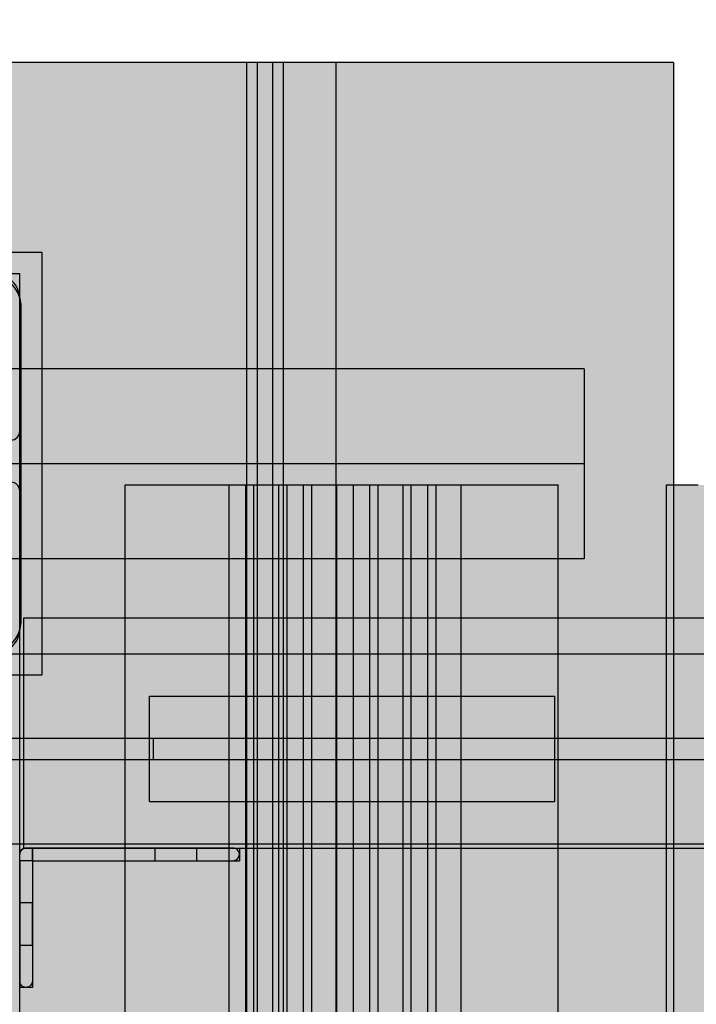
# Model space of a CAD drawing. Units: millimetres. Extents: x -9346 to 2980, y -31626 to -11279.
# Drawn here: x -1916 to -1756, y -19510 to -19276 of the extents above; entities that cross this region are included whole.
import ezdxf

# ---------------------------------------------------------------- set-up
doc = ezdxf.new("R2010")
doc.units = ezdxf.units.MM
doc.header["$MEASUREMENT"] = 0
doc.linetypes.add('Double Dashed', pattern=[109.361107, 52.916665, -21.166666, 14.111111, -21.166666])
for name, color, linetype, lineweight in [('0_Pen_No__1', 7, 'Continuous', 30), ('A-DIMS_Pen_No__1', 7, 'Continuous', 30), ('A-DIMS_Pen_No__141', 7, 'Continuous', 30), ('A-NPLT_Pen_No__1', 7, 'Continuous', 30)]:
    doc.layers.add(name, color=color, linetype=linetype, lineweight=lineweight)
for name, color, linetype, lineweight, true_color in [('0_Pen_No__51', 7, 'Continuous', 30, 0x005200), ('A-FLOR_Pen_No__2', 7, 'Continuous', 30, 0x747474), ('A-WALL-INTR_Pen_No__51', 7, 'Continuous', 30, 0x005200), ('A-WALL-INTR_Pen_No__65', 7, 'Continuous', 30, 0x636300), ('A-WALL-INTR_Pen_No__66', 7, 'Continuous', 30, 0xd2d269), ('d_izmeri 0.09_Pen_No__2', 7, 'Continuous', 30, 0x747474)]:
    doc.layers.add(name, color=color, linetype=linetype, lineweight=lineweight, true_color=true_color)
for name, color, linetype in [('A-DIMS', 7, 'Continuous'), ('A-FLOR', 7, 'Continuous'), ('A-WALL-INTR', 7, 'Continuous'), ('d_izmeri 0.09', 7, 'Continuous')]:
    doc.layers.add(name, color=color, linetype=linetype)
doc.styles.add('GENERATED_STYLE_1', font='Tahoma_1.ttf')
doc.dimstyles.new('GENERATED_STYLE__1', dxfattribs={"dimtxt": 200, "dimasz": 95, "dimexe": 0.18, "dimexo": 50000, "dimgap": 0.09, "dimtad": 1, "dimdec": 0, "dimzin": 0, "dimdsep": 46, "dimtxsty": 'GENERATED_STYLE_1', "dimblk": 'ARROWHEAD_6', "dimblk1": 'ARROWHEAD_6', "dimblk2": 'ARROWHEAD_6', "dimcen": 0.09, "dimclrd": 7, "dimclre": 7, "dimclrt": 7, "dimadec": 0, "dimazin": 0, "dimtfac": 1, "dimtdec": 4, "dimtmove": 0, "dimatfit": 3, "dimfxl": 1, "dimtolj": 1, "dimtzin": 0, "dimarcsym": 0})
doc.dimstyles.new('GENERATED_STYLE__3', dxfattribs={"dimtxt": 200, "dimasz": 95, "dimexe": 0.18, "dimexo": 10000, "dimgap": 0.09, "dimtad": 1, "dimdec": 0, "dimzin": 0, "dimdsep": 46, "dimtxsty": 'GENERATED_STYLE_1', "dimblk": 'ARROWHEAD_6', "dimblk1": 'ARROWHEAD_6', "dimblk2": 'ARROWHEAD_6', "dimcen": 0.09, "dimclrd": 7, "dimclre": 7, "dimclrt": 7, "dimadec": 0, "dimazin": 0, "dimtfac": 1, "dimtdec": 4, "dimtmove": 0, "dimatfit": 3, "dimfxl": 1, "dimtolj": 1, "dimtzin": 0, "dimarcsym": 0})
doc.dimstyles.new('GENERATED_STYLE__4', dxfattribs={"dimtxt": 200, "dimasz": 95, "dimexe": 0.18, "dimexo": 10000, "dimgap": 0.09, "dimtad": 1, "dimtih": 1, "dimtoh": 1, "dimdec": 0, "dimzin": 0, "dimdsep": 46, "dimtxsty": 'GENERATED_STYLE_1', "dimblk": 'ARROWHEAD_6', "dimblk1": 'ARROWHEAD_6', "dimblk2": 'ARROWHEAD_6', "dimcen": 0.09, "dimclrd": 7, "dimclre": 7, "dimclrt": 7, "dimadec": 0, "dimazin": 0, "dimtfac": 1, "dimtdec": 4, "dimtmove": 0, "dimatfit": 3, "dimfxl": 1, "dimtolj": 1, "dimtzin": 0, "dimarcsym": 0})

# ---------------------------------------------------------------- blocks, each defined once
blk = doc.blocks.new('Slab_7', base_point=(-1959.32, -19420.07))
at = {"layer": 'A-FLOR_Pen_No__2', "linetype": 'Continuous', "flags": 128}
blk.add_lwpolyline([(-1959.32, -19420.07, -0.414214), (-1956.32, -19423.07), (-1956.32, -19424.61, 0.414214), (-1954.32, -19426.61), (-1922.32, -19426.61, 0.414214), (-1916.32, -19420.61), (-1916.32, -19387.99, 0.414214), (-1918.32, -19385.99), (-1919.86, -19385.99, -0.414214), (-1922.86, -19382.99), (-1922.86, -19378.99, -0.414214), (-1919.86, -19375.99), (-1918.32, -19375.99, 0.414214), (-1916.32, -19373.99), (-1916.32, -19342.61, 0.414214), (-1922.32, -19336.61), (-1954.91, -19336.61, 0.414214), (-1956.91, -19338.61), (-1956.91, -19340.14, -0.414214), (-1959.91, -19343.14), (-1963.91, -19343.14, -0.414214), (-1966.91, -19340.14), (-1966.91, -19338.61, 0.414214), (-1968.91, -19336.61), (-2000.32, -19336.61, 0.414214), (-2006.32, -19342.61), (-2006.32, -19374.6, 0.414214), (-2004.32, -19376.6), (-2002.79, -19376.6, -0.414214), (-1999.79, -19379.6), (-1999.79, -19383.6, -0.414214), (-2002.79, -19386.6), (-2004.32, -19386.6, 0.414214), (-2006.32, -19388.6), (-2006.32, -19420.61, 0.414214), (-2000.32, -19426.61), (-1968.32, -19426.61, 0.414214), (-1966.32, -19424.61), (-1966.32, -19423.07, -0.414214), (-1963.32, -19420.07)], format="xyb", close=True, dxfattribs=at)
blk = doc.blocks.new('Slab_21', base_point=(-1916.32, -19475.61))
at = {"layer": 'A-FLOR_Pen_No__2', "linetype": 'Continuous', "flags": 128}
blk.add_lwpolyline([(-1916.32, -19475.61), (-1916.32, -19474.11, -0.414214), (-1914.82, -19472.61), (-1913.32, -19472.61), (-1913.32, -19475.61)], format="xyb", close=True, dxfattribs=at)
blk = doc.blocks.new('P_B1')
at = {"layer": '0_Pen_No__1', "linetype": 'Continuous'}
for p, q in [((0, 99.99), (0, -0.01)), ((100, 99.99), (0, 99.99)), ((100, -0.01), (100, 99.99)), ((8.39, 93.57), (7.32, 92.67)), ((9.61, 94.27), (8.39, 93.57)), ((10.92, 94.75), (9.61, 94.27)), ((12.3, 94.99), (10.92, 94.75)), ((13, 94.99), (12.3, 94.99)), ((86.5, 94.99), (13, 94.99)), ((87, 94.99), (86.5, 94.99)), ((87.7, 94.99), (87, 94.99)), ((89.08, 94.75), (87.7, 94.99)), ((90.39, 94.27), (89.08, 94.75)), ((91.61, 93.57), (90.39, 94.27)), ((92.68, 92.67), (91.61, 93.57)), ((6.42, 91.6), (5.72, 90.39)), ((7.32, 92.67), (6.42, 91.6)), ((93.58, 91.6), (92.68, 92.67)), ((94.28, 90.39), (93.58, 91.6)), ((5.24, 89.07), (5, 87.69)), ((5.72, 90.39), (5.24, 89.07)), ((94.76, 89.07), (94.28, 90.39)), ((95, 87.69), (94.76, 89.07)), ((5, 87.69), (5, 86.99)), ((5, 86.99), (5, 86.49)), ((5, 86.49), (5, 12.99)), ((95, 86.99), (95, 87.69)), ((95, 12.99), (95, 86.99)), ((41.5, 64.72), (44.19, 65.97)), ((44.19, 65.97), (47.05, 66.73)), ((47.05, 66.73), (50, 66.99)), ((50, 66.99), (52.95, 66.73)), ((52.95, 66.73), (55.82, 65.97)), ((55.82, 65.97), (58.5, 64.72)), ((36.98, 60.92), (39.07, 63.02)), ((39.07, 63.02), (41.5, 64.72)), ((45.21, 63.15), (43, 62.12)), ((47.57, 63.78), (45.21, 63.15)), ((50, 63.99), (47.57, 63.78)), ((52.43, 63.78), (50, 63.99)), ((54.79, 63.15), (52.43, 63.78)), ((57, 62.12), (54.79, 63.15)), ((58.5, 64.72), (60.93, 63.02)), ((60.93, 63.02), (63.02, 60.92)), ((35.28, 58.49), (36.98, 60.92)), ((41, 60.72), (39.28, 58.99)), ((43, 62.12), (41, 60.72)), ((59, 60.72), (57, 62.12)), ((60.73, 58.99), (59, 60.72)), ((63.02, 60.92), (64.72, 58.49)), ((34.03, 55.81), (35.28, 58.49)), ((39.28, 58.99), (37.88, 56.99)), ((62.13, 56.99), (60.73, 58.99)), ((64.72, 58.49), (65.98, 55.81)), ((37.88, 56.99), (36.85, 54.78)), ((63.16, 54.78), (62.13, 56.99)), ((33.26, 52.95), (34.03, 55.81)), ((36.85, 54.78), (36.21, 52.42)), ((63.79, 52.42), (63.16, 54.78)), ((65.98, 55.81), (66.74, 52.95)), ((33, 49.99), (33.26, 52.95)), ((36.21, 52.42), (36, 49.99)), ((64, 49.99), (63.79, 52.42)), ((66.74, 52.95), (67, 49.99)), ((33.26, 47.04), (33, 49.99)), ((36, 49.99), (36.21, 47.56)), ((63.79, 47.56), (64, 49.99)), ((67, 49.99), (66.74, 47.04)), ((34.03, 44.18), (33.26, 47.04)), ((36.21, 47.56), (36.85, 45.2)), ((63.16, 45.2), (63.79, 47.56)), ((66.74, 47.04), (65.98, 44.18)), ((36.85, 45.2), (37.88, 42.99)), ((62.13, 42.99), (63.16, 45.2)), ((35.28, 41.49), (34.03, 44.18)), ((37.88, 42.99), (39.28, 40.99)), ((60.73, 40.99), (62.13, 42.99)), ((65.98, 44.18), (64.72, 41.49)), ((36.98, 39.07), (35.28, 41.49)), ((39.28, 40.99), (41, 39.27)), ((59, 39.27), (60.73, 40.99)), ((64.72, 41.49), (63.02, 39.07)), ((39.07, 36.97), (36.98, 39.07)), ((41, 39.27), (43, 37.87)), ((43, 37.87), (45.21, 36.84)), ((54.79, 36.84), (57, 37.87)), ((57, 37.87), (59, 39.27)), ((63.02, 39.07), (60.93, 36.97)), ((41.5, 35.27), (39.07, 36.97)), ((44.19, 34.02), (41.5, 35.27)), ((45.21, 36.84), (47.57, 36.21)), ((47.57, 36.21), (50, 35.99)), ((50, 35.99), (52.43, 36.21)), ((52.43, 36.21), (54.79, 36.84)), ((58.5, 35.27), (55.82, 34.02)), ((60.93, 36.97), (58.5, 35.27)), ((47.05, 33.25), (44.19, 34.02)), ((50, 32.99), (47.05, 33.25)), ((52.95, 33.25), (50, 32.99)), ((55.82, 34.02), (52.95, 33.25)), ((5, 12.99), (5, 12.29)), ((5, 12.29), (5.24, 10.91)), ((94.76, 10.91), (95, 12.29)), ((95, 12.29), (95, 12.99)), ((5.24, 10.91), (5.72, 9.6)), ((5.72, 9.6), (6.42, 8.39)), ((93.58, 8.39), (94.28, 9.6)), ((94.28, 9.6), (94.76, 10.91)), ((6.42, 8.39), (7.32, 7.31)), ((7.32, 7.31), (8.39, 6.41)), ((91.61, 6.41), (92.68, 7.31)), ((92.68, 7.31), (93.58, 8.39)), ((8.39, 6.41), (9.61, 5.72)), ((9.61, 5.72), (10.92, 5.24)), ((10.92, 5.24), (12.3, 4.99)), ((12.3, 4.99), (13, 4.99)), ((13, 4.99), (13.5, 4.99)), ((13.5, 4.99), (87, 4.99)), ((87, 4.99), (87.7, 4.99)), ((87.7, 4.99), (89.08, 5.24)), ((89.08, 5.24), (90.39, 5.72)), ((90.39, 5.72), (91.61, 6.41)), ((0, -0.01), (100, -0.01))]:
    blk.add_line(p, q, dxfattribs=at)
blk = doc.blocks.new('TS_lenkis1')
at = {"layer": 'd_izmeri 0.09_Pen_No__2', "linetype": 'Continuous'}
blk.add_hatch(color=256, dxfattribs=at).paths.add_polyline_path([(15, 0), (15, 3), (-15, 3), (-15, 0)])
for p, q in [((-15, 3), (-14.716, 3)), ((-15, 0), (-15, 3)), ((-14.716, 3), (-14.45, 3)), ((-14.45, 3), (-14.207, 3)), ((-14.207, 3), (-13.993, 3)), ((-13.993, 3), (-13.813, 3)), ((-13.813, 3), (-13.669, 3)), ((-13.669, 3), (-12.479, 3)), ((-12.479, 3), (-10.956, 3)), ((-10.956, 3), (-9.138, 3)), ((-9.138, 3), (-7.077, 3)), ((-7.077, 3), (-4.826, 3)), ((-4.826, 3), (-2.446, 3)), ((-2.446, 3), (0, 3)), ((0, 3), (2.605, 3)), ((2.605, 3), (5.13, 3)), ((5.13, 3), (7.5, 3)), ((7.5, 3), (9.642, 3)), ((9.642, 3), (11.491, 3)), ((11.491, 3), (12.99, 3)), ((12.99, 3), (14.095, 3)), ((14.095, 3), (14.772, 3)), ((14.772, 3), (15, 3)), ((15, 0), (15, 3)), ((-2.446, 0), (0, 0)), ((0, 0), (2.605, 0)), ((2.605, 0), (5.13, 0)), ((5.13, 0), (7.5, 0)), ((7.5, 0), (9.642, 0)), ((9.642, 0), (11.491, 0)), ((11.491, 0), (12.99, 0)), ((12.99, 0), (14.095, 0)), ((14.095, 0), (14.772, 0)), ((14.772, 0), (15, 0)), ((-15, 0), (-14.716, 0)), ((-14.716, 0), (-14.45, 0)), ((-14.45, 0), (-14.207, 0)), ((-14.207, 0), (-13.993, 0)), ((-13.993, 0), (-13.813, 0)), ((-13.813, 0), (-13.669, 0)), ((-13.669, 0), (-12.479, 0)), ((-12.479, 0), (-10.956, 0)), ((-10.956, 0), (-9.138, 0)), ((-9.138, 0), (-7.077, 0)), ((-7.077, 0), (-4.826, 0)), ((-4.826, 0), (-2.446, 0))]:
    blk.add_line(p, q, dxfattribs=at)
blk = doc.blocks.new('TS_lenkis2')
at = {"layer": 'd_izmeri 0.09_Pen_No__2', "linetype": 'Continuous'}
blk.add_hatch(color=256, dxfattribs=at).paths.add_polyline_path([(24.5, 0), (24.5, 3), (-24.5, 3), (-24.5, 0)])
for p, q in [((-24.49, 3), (-16.66, 3)), ((-24.49, 0), (-24.49, 3)), ((-16.66, 3), (-15.03, 3)), ((-15.03, 3), (-13.45, 3)), ((-13.45, 3), (-11.95, 3)), ((-11.95, 3), (-10.58, 3)), ((-10.58, 3), (-9.37, 3)), ((-9.37, 3), (20.42, 3)), ((20.42, 3), (21.84, 3)), ((21.84, 3), (22.98, 3)), ((22.98, 3), (23.82, 3)), ((23.82, 3), (24.33, 3)), ((24.33, 3), (24.5, 3)), ((24.5, 0), (24.5, 3)), ((-9.37, 0), (20.42, 0)), ((20.42, 0), (21.84, 0)), ((21.84, 0), (22.98, 0)), ((22.98, 0), (23.82, 0)), ((23.82, 0), (24.33, 0)), ((24.33, 0), (24.5, 0)), ((-24.49, 0), (-16.66, 0)), ((-16.66, 0), (-15.03, 0)), ((-15.03, 0), (-13.45, 0)), ((-13.45, 0), (-11.95, 0)), ((-11.95, 0), (-10.58, 0)), ((-10.58, 0), (-9.37, 0))]:
    blk.add_line(p, q, dxfattribs=at)
blk = doc.blocks.new('TS1S_1')
at = {"layer": 'A-WALL-INTR_Pen_No__66', "linetype": 'Continuous'}
blk.add_hatch(color=256, dxfattribs=at).paths.add_polyline_path([(989.8, 0), (989.8, 54.55), (-989.8, 54.55), (-989.8, 0)])
for p, q in [((-989.8, 54.55), (989.8, 54.55)), ((-989.8, 0), (-989.8, 54.55)), ((-989.8, 0), (989.8, 0))]:
    blk.add_line(p, q, dxfattribs=at)
blk = doc.blocks.new('TS1S_2')
at = {"layer": 'A-WALL-INTR_Pen_No__66', "linetype": 'Continuous'}
blk.add_hatch(color=256, dxfattribs=at).paths.add_polyline_path([(51.25, 0), (51.25, 900), (-51.25, 900), (-51.25, 0)])
for p, q in [((-51.25, 900), (-50.74, 900)), ((-51.25, 0), (-51.25, 900)), ((-50.74, 900), (-50.11, 900)), ((-50.11, 900), (-49.36, 900)), ((-49.36, 900), (-48.52, 900)), ((-48.52, 900), (-47.61, 900)), ((-47.61, 900), (-46.66, 900)), ((-46.66, 900), (-45.68, 900)), ((-45.68, 900), (-44.72, 900)), ((-44.72, 900), (-26.67, 900)), ((-26.67, 900), (-22.75, 900)), ((-26.67, 0), (-26.67, 900)), ((-22.75, 900), (-20.79, 900)), ((-22.75, 0), (-22.75, 900)), ((-20.79, 900), (-14.9, 900)), ((-20.79, 0), (-20.79, 900)), ((-14.9, 900), (-12.94, 900)), ((-14.9, 0), (-14.9, 900)), ((-12.94, 900), (-9.03, 900)), ((-12.94, 0), (-12.94, 900)), ((-9.03, 900), (-7.07, 900)), ((-9.03, 0), (-9.03, 900)), ((-7.07, 900), (-1.18, 900)), ((-7.07, 0), (-7.07, 900)), ((-1.18, 900), (2.74, 900)), ((-1.18, 0), (-1.18, 900)), ((2.74, 900), (6.65, 900)), ((2.74, 0), (2.74, 900)), ((6.65, 900), (8.61, 900)), ((6.65, 0), (6.65, 900)), ((8.61, 900), (14.5, 900)), ((8.61, 0), (8.61, 900)), ((14.5, 900), (16.46, 900)), ((14.5, 0), (14.5, 900)), ((16.46, 900), (20.38, 900)), ((16.46, 0), (16.46, 900)), ((20.38, 900), (22.34, 900)), ((20.38, 0), (20.38, 900)), ((22.34, 900), (28.23, 900)), ((22.34, 0), (22.34, 900)), ((28.23, 900), (46.44, 900)), ((28.23, 0), (28.23, 900)), ((46.44, 900), (47.43, 900)), ((47.43, 900), (48.35, 900)), ((48.35, 900), (49.18, 900)), ((49.18, 900), (49.9, 900)), ((49.9, 900), (50.48, 900)), ((50.48, 900), (50.91, 900)), ((50.91, 900), (51.17, 900)), ((51.17, 900), (51.25, 900)), ((51.25, 0), (51.25, 900))]:
    blk.add_line(p, q, dxfattribs=at)
blk = doc.blocks.new('TS1S_3')
at = {"layer": 'A-WALL-INTR_Pen_No__65', "linetype": 'Continuous'}
blk.add_hatch(color=256, dxfattribs=at).paths.add_polyline_path([(53.36, 0), (53.36, 900), (-53.36, 900), (-53.36, 0)])
for p, q in [((-53.36, 900), (-53.33, 900)), ((-53.36, 0), (-53.36, 900)), ((-53.33, 900), (-53.24, 900)), ((-53.24, 900), (-49.68, 900)), ((-49.68, 900), (-49.39, 900)), ((-49.39, 900), (-48.94, 900)), ((-48.94, 900), (-48.33, 900)), ((-48.33, 900), (-47.6, 900)), ((-47.6, 900), (-46.75, 900)), ((-46.75, 900), (-45.81, 900))]:
    blk.add_line(p, q, dxfattribs=at)
blk = doc.blocks.new('TS1S_4')
at = {"layer": 'A-WALL-INTR_Pen_No__51', "linetype": 'Continuous'}
blk.add_hatch(color=256, dxfattribs=at).paths.add_polyline_path([(1074.8, 0), (1074.8, 45), (-1074.8, 45), (-1074.8, 0)])
for p, q in [((-1074.8, 45), (1074.8, 45)), ((-1074.8, 0), (1074.8, 0))]:
    blk.add_line(p, q, dxfattribs=at)
blk = doc.blocks.new('TS1S_6')
at = {"layer": 'A-WALL-INTR_Pen_No__51', "linetype": 'Continuous'}
blk.add_hatch(color=256, dxfattribs=at).paths.add_polyline_path([(48, 0), (48, 25), (-48, 25), (-48, 0)])
for p, q in [((-48, 25), (48, 25)), ((-48, 0), (-48, 25)), ((48, 0), (48, 25)), ((-48, 0), (48, 0))]:
    blk.add_line(p, q, dxfattribs=at)
blk = doc.blocks.new('TS1S_5')
at = {"layer": 'A-WALL-INTR_Pen_No__51', "linetype": 'Continuous'}
blk.add_hatch(color=256, dxfattribs=at).paths.add_polyline_path([(1074.8, 0), (1074.8, 5), (-1074.8, 5), (-1074.8, 0)])
for p, q in [((-1074.8, 5), (-959.13, 5)), ((-959.13, 5), (960.1, 5)), ((-959.13, 0), (-959.13, 5)), ((-959.13, 0), (960.1, 0)), ((-1074.8, 0), (-959.13, 0))]:
    blk.add_line(p, q, dxfattribs=at)
blk = doc.blocks.new('TS1S_51')
at = {"layer": 'A-WALL-INTR_Pen_No__51', "linetype": 'Continuous'}
blk.add_hatch(color=256, dxfattribs=at).paths.add_polyline_path([(1150.17, 0), (1150.17, 5), (-999.43, 5), (-999.43, 0)])
for p, q in [((-999.43, 5), (1150.17, 5)), ((-999.43, 0), (1150.17, 0))]:
    blk.add_line(p, q, dxfattribs=at)
blk = doc.blocks.new('*D105')
at = {"layer": 'A-DIMS_Pen_No__1', "linetype": 'Continuous', "transparency": 16777216}
for p, q in [((-5067.81, -15436.01), (-5067.81, -15361.01)), ((-5017.81, -15486.01), (-5117.81, -15386.01)), ((-4974.06, -15436.01), (-5161.56, -15436.01)), ((-5067.81, -23778.13), (-5067.81, -15436.01)), ((-5117.81, -23728.13), (-5017.81, -23828.13)), ((-4974.06, -23778.13), (-5161.56, -23778.13)), ((-5067.81, -23853.13), (-5067.81, -23778.13))]:
    blk.add_line(p, q, dxfattribs=at)
at = {"layer": 'A-DIMS_Pen_No__141', "transparency": 16777216, "insert": (-5107.81, -19949.93), "char_height": 200, "attachment_point": 7, "rotation": 90, "style": 'GENERATED_STYLE_1'}
blk.add_mtext('\\A1;{\\fTahoma|b0|i0|c0|p34;8\xa0340}', dxfattribs=at)
blk = doc.blocks.new('ARROWHEAD_6')
at = {"color": 0, "linetype": 'Continuous', "lineweight": 0}
for p, q in [((-0.5, -0.5), (0.5, 0.5)), ((0, 0), (-1, 0))]:
    blk.add_line(p, q, dxfattribs=at)
blk = doc.blocks.new('*D108')
at = {"layer": 'A-DIMS_Pen_No__1', "linetype": 'Continuous', "transparency": 16777216}
for p, q in [((-4648.48, -17435.87), (-4648.48, -17360.87)), ((-4598.48, -17485.87), (-4698.48, -17385.87)), ((-4554.73, -17435.87), (-4742.23, -17435.87)), ((-4648.48, -21778.55), (-4648.48, -17435.87)), ((-4698.48, -21728.55), (-4598.48, -21828.55)), ((-4554.73, -21778.55), (-4742.23, -21778.55)), ((-4648.48, -21853.55), (-4648.48, -21778.55))]:
    blk.add_line(p, q, dxfattribs=at)
at = {"layer": 'A-DIMS_Pen_No__1', "transparency": 16777216, "insert": (-4688.48, -19950.07), "char_height": 200, "attachment_point": 7, "rotation": 90, "style": 'GENERATED_STYLE_1'}
blk.add_mtext('\\A1;{\\fTahoma|b0|i0|c0|p34;4 340}', dxfattribs=at)
blk = doc.blocks.new('*D109')
at = {"layer": 'A-DIMS_Pen_No__1', "linetype": 'Continuous', "transparency": 16777216}
for p, q in [((-3665.14, -15333.4), (-3665.14, -15145.9)), ((1866.49, -15333.4), (1866.49, -15145.9)), ((-3615.14, -15189.65), (-3715.14, -15289.65)), ((1816.49, -15289.65), (1916.49, -15189.65)), ((-3740.14, -15239.65), (-3665.14, -15239.65)), ((-3665.14, -15239.65), (1866.49, -15239.65)), ((1866.49, -15239.65), (1941.49, -15239.65))]:
    blk.add_line(p, q, dxfattribs=at)
at = {"layer": 'A-DIMS_Pen_No__1', "transparency": 16777216, "insert": (-1242.18, -15199.65), "char_height": 200, "attachment_point": 7, "style": 'GENERATED_STYLE_1'}
blk.add_mtext('\\A1;{\\fTahoma|b0|i0|c0|p34;5 540}', dxfattribs=at)
blk = doc.blocks.new('JK2_spare1')
at = {"layer": '0_Pen_No__51', "linetype": 'Continuous'}
blk.add_hatch(color=256, dxfattribs=at).paths.add_polyline_path([(316.8, 0), (316.8, 22.5), (-316.8, 22.5), (-316.8, 0)])
for p, q in [((-316.8, 22.5), (248.23, 22.5)), ((-316.8, 0), (-316.8, 22.5)), ((-316.8, 0), (248.23, 0))]:
    blk.add_line(p, q, dxfattribs=at)
blk = doc.blocks.new('JK2_spare11')
at = {"layer": '0_Pen_No__51', "linetype": 'Continuous'}
blk.add_hatch(color=256, dxfattribs=at).paths.add_polyline_path([(351.09, 0), (351.09, 22.5), (-351.09, 22.5), (-351.09, 0)])
for p, q in [((-351.09, 22.5), (282.52, 22.5)), ((-351.09, 0), (-351.09, 22.5)), ((-351.09, 0), (282.52, 0))]:
    blk.add_line(p, q, dxfattribs=at)
blk = doc.blocks.new('JK2_ped_delis')
at = {"layer": '0_Pen_No__51', "linetype": 'Continuous'}
blk.add_hatch(color=256, dxfattribs=at).paths.add_polyline_path([(0, -50.54), (1100, -50.54), (1100, 50.54), (0, 50.54)])
for p, q in [((0, 50.54), (0, 50.5)), ((0, 50.54), (1100, 50.54)), ((0, 50.5), (0, 50.37)), ((0, 50.37), (0, 50.15)), ((0, 50.15), (0, 49.86)), ((0, 49.86), (0, 49.49)), ((0, 49.49), (0, 49.07)), ((0, 49.07), (0, 40.87)), ((0, 40.87), (0, -32.41)), ((0, -32.41), (0, -41.87)), ((0, -41.87), (0, -44.42)), ((0, -41.87), (1100, -41.87)), ((0, -44.42), (0, -47.99)), ((0, -44.42), (1100, -44.42)), ((0, -47.99), (0, -50.54)), ((0, -47.99), (1100, -47.99)), ((0, -50.54), (1100, -50.54))]:
    blk.add_line(p, q, dxfattribs=at)
blk = doc.blocks.new('JK2_delis')
at = {"layer": '0_Pen_No__51', "linetype": 'Continuous'}
blk.add_hatch(color=256, dxfattribs=at).paths.add_polyline_path([(50.54, 0), (50.54, 1100), (-50.54, 1100), (-50.54, 0)])
for p, q in [((-50.54, 0), (-50.54, 1100)), ((-40.87, 0), (32.41, 0)), ((-50.54, 0), (-50.5, 0)), ((-50.5, 0), (-50.37, 0)), ((-50.37, 0), (-50.15, 0)), ((-50.15, 0), (-49.86, 0)), ((-49.86, 0), (-49.49, 0)), ((-49.49, 0), (-49.07, 0)), ((-49.07, 0), (-40.87, 0))]:
    blk.add_line(p, q, dxfattribs=at)
blk = doc.blocks.new('TS1S_41')
at = {"layer": 'A-WALL-INTR_Pen_No__51', "linetype": 'Continuous'}
blk.add_hatch(color=256, dxfattribs=at).paths.add_polyline_path([(1074.8, 0), (1074.8, 45), (-1074.8, 45), (-1074.8, 0)])
for p, q in [((-1074.8, 45), (1074.8, 45)), ((-1074.8, 0), (1074.8, 0))]:
    blk.add_line(p, q, dxfattribs=at)

msp = doc.modelspace()

# ---------------------------------------------------------------- linework, layer by layer
at = {"layer": 'A-NPLT_Pen_No__1', "linetype": 'Continuous'}
for q in [(-1913.32, -19472.61), (-1916.32, -19475.61)]:
    msp.add_line((-1913.32, -19475.61), q, dxfattribs=at)
at = {"layer": 'A-NPLT_Pen_No__1', "linetype": 'Continuous', "flags": 128}
for points in [[(-2916.32, -20336.61), (-1916.32, -20336.61), (-1916.32, -19336.61), (-2916.32, -19336.61)], [(-2006.32, -19426.61), (-1916.32, -19426.61), (-1916.32, -19336.61), (-2006.32, -19336.61)]]:
    msp.add_lwpolyline(points, close=True, dxfattribs=at)
for points in [[(-1913.32, -19475.61), (-1913.32, -19504.11, -0.414214), (-1914.82, -19505.61, -0.414214), (-1916.32, -19504.11), (-1916.32, -19474.11, -0.414214), (-1914.82, -19472.61), (-1913.32, -19472.61)], [(-1913.32, -19475.61), (-1865.82, -19475.61, 0.414214), (-1864.32, -19474.11, 0.414214), (-1865.82, -19472.61), (-1914.82, -19472.61, 0.414214), (-1916.32, -19474.11)]]:
    msp.add_lwpolyline(points, format="xyb", dxfattribs=at)
at = {"layer": 'A-NPLT_Pen_No__1', "linetype": 'Double Dashed', "flags": 128}
for points in [[(-1884.36, -19472.61), (-1884.36, -19475.61), (-1874.36, -19475.61), (-1874.36, -19472.61)], [(-1913.32, -19485.61), (-1916.32, -19485.61), (-1916.32, -19495.61), (-1913.32, -19495.61)]]:
    msp.add_lwpolyline(points, close=True, dxfattribs=at)

# ---------------------------------------------------------------- block references
at = {"color": 98, "linetype": 'Continuous', "lineweight": 30, "true_color": 0x005200, "zscale": 1000}
for name, p, rotation in [('JK2_delis', (-1892.06, -19286.62), 180), ('JK2_ped_delis', (-1812.08, -19286.62), 270), ('JK2_spare1', (-2099.52, -19359.12), 180), ('JK2_spare11', (-2133.81, -19381.62), 180)]:
    msp.add_blockref(name, p, dxfattribs=dict(at, rotation=rotation))
at = {"color": 53, "linetype": 'Continuous', "lineweight": 30, "true_color": 0xd2d269, "zscale": 1000}
msp.add_blockref('P_B1', (-2011, -19431.61), dxfattribs=at)
at = {"layer": 'A-FLOR', "color": 8, "linetype": 'Continuous', "lineweight": 30, "true_color": 0x747474}
for name, p in [('Slab_7', (-1959.32, -19420.07)), ('Slab_21', (-1916.32, -19475.61))]:
    msp.add_blockref(name, p, dxfattribs=at)
at = {"layer": 'A-WALL-INTR', "color": 53, "linetype": 'Continuous', "lineweight": 30, "true_color": 0xd2d269, "zscale": 1000}
for name, p in [('TS1S_2', (-1840.07, -20286.61)), ('TS1S_1', (-925.52, -19472.61))]:
    msp.add_blockref(name, p, dxfattribs=at)
at = {"layer": 'A-WALL-INTR', "color": 98, "linetype": 'Continuous', "lineweight": 30, "true_color": 0x005200, "zscale": 1000}
for name, p in [('TS1S_4', (-925.52, -19471.61)), ('TS1S_6', (-1837.63, -19461.61)), ('TS1S_5', (-925.52, -19451.61)), ('TS1S_51', (-1000.9, -19451.61))]:
    msp.add_blockref(name, p, dxfattribs=at)
at = {"layer": 'A-WALL-INTR_Pen_No__51', "linetype": 'Continuous', "zscale": 1000}
msp.add_blockref('TS1S_41', (-925.52, -19471.61), dxfattribs=at)
at = {"layer": 'A-WALL-INTR_Pen_No__65', "linetype": 'Continuous', "zscale": 1000}
msp.add_blockref('TS1S_3', (-1709.87, -20286.61), dxfattribs=at)
at = {"layer": 'd_izmeri 0.09', "color": 8, "linetype": 'Continuous', "lineweight": 30, "true_color": 0x747474, "xscale": -1, "zscale": 1000}
for name, p, rotation in [('TS_lenkis2', (-1888.82, -19472.61), 180), ('TS_lenkis1', (-1913.32, -19490.61), 90)]:
    msp.add_blockref(name, p, dxfattribs=dict(at, rotation=rotation))

# ---------------------------------------------------------------- dimensions: what is measured, and where the dimension line sits
at = {"layer": 'A-DIMS', "linetype": 'Continuous'}
dim = msp.add_linear_dim(base=(1866.49, -15239.65), p1=(-3665.14, -19427.6), p2=(1866.49, -19424.61), text='5 540', dimstyle='GENERATED_STYLE__4', dxfattribs=at)
dim.commit()
dim.dimension.update_dxf_attribs({"geometry": '*D109', "text_midpoint": (-900.24, -15099.65), "dimtype": 160})
for base, p1, p2, text, dimstyle, picture, middle in [((-5067.81, -15436.01), (148.34, -23778.13), (-2571.6, -15436.01), '8\xa0340', 'GENERATED_STYLE__1', '*D105', (-5207.81, -19607.98)), ((-4648.48, -17435.87), (148.34, -21778.55), (-2571.6, -17435.87), '4 340', 'GENERATED_STYLE__3', '*D108', (-4788.48, -19608.13))]:
    dim = msp.add_linear_dim(base=base, p1=p1, p2=p2, angle=90, text=text, dimstyle=dimstyle, dxfattribs=at)
    dim.commit()
    dim.dimension.update_dxf_attribs({"geometry": picture, "text_midpoint": middle, "dimtype": 160, "text_rotation": 90})

doc.saveas('drawing.dxf')
